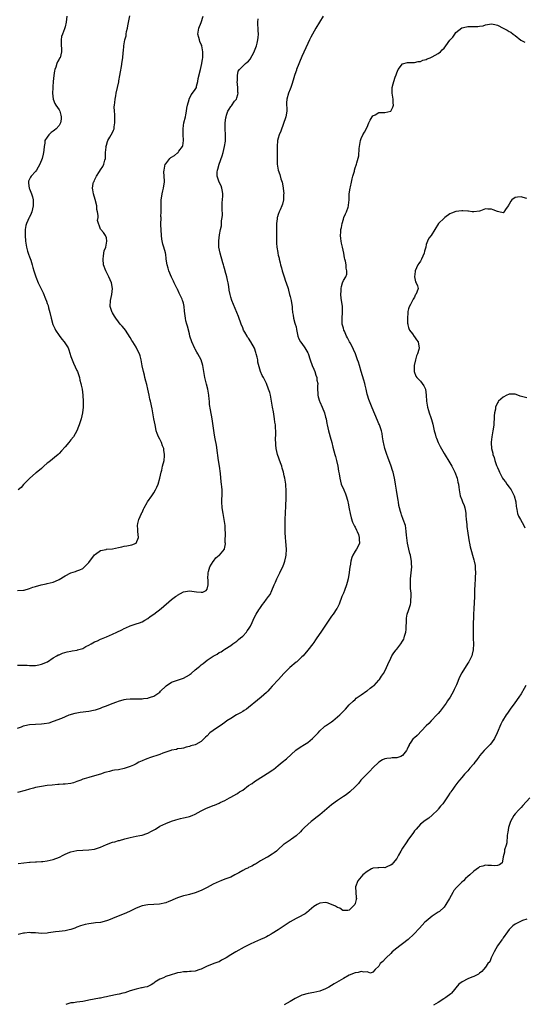
# Model space of a CAD drawing. Units: inches. Extents: x 2592000 to 2595000, y 1515000 to 1518000.
# Drawn here: x 2592550 to 2592720, y 1515299 to 1515632 of the extents above; entities that cross this region are included whole.
import ezdxf

# ---------------------------------------------------------------- set-up
doc = ezdxf.new("R2010")
doc.units = ezdxf.units.IN
doc.header["$MEASUREMENT"] = 0
doc.layers.add('LD25921515_10ft', color=254, linetype='Continuous')

msp = doc.modelspace()

# ---------------------------------------------------------------- linework, layer by layer
at = {"layer": 'LD25921515_10ft'}
for points, elevation in [([(2592549, 1515438.99), (2592551, 1515439.11), (2592551.17, 1515439.17), (2592553, 1515439.69), (2592554.12, 1515440.12), (2592555, 1515440.43), (2592556.96, 1515441), (2592558.65, 1515441.35), (2592559, 1515441.41), (2592561, 1515441.9), (2592561.79, 1515442.21), (2592563, 1515442.81), (2592565, 1515443.99), (2592567, 1515444.99), (2592568.55, 1515445.45), (2592569, 1515445.64), (2592570.01, 1515445.99), (2592571, 1515446.49), (2592571.57, 1515447), (2592573, 1515448.47), (2592575, 1515451.08), (2592575.27, 1515451.27), (2592577, 1515452.59), (2592578.93, 1515452.93), (2592579, 1515452.96), (2592581, 1515453.16), (2592583, 1515453.55), (2592584.22, 1515453.78), (2592585, 1515454.02), (2592585.88, 1515454.12), (2592587, 1515454.41), (2592587.52, 1515454.48), (2592589.03, 1515455), (2592589.81, 1515457), (2592589.62, 1515459), (2592589.63, 1515459.63), (2592589.46, 1515461), (2592589.63, 1515461.63), (2592589.91, 1515463), (2592590.79, 1515465), (2592590.87, 1515465.13), (2592591, 1515465.44), (2592591.53, 1515466.47), (2592591.76, 1515467), (2592592.72, 1515468.72), (2592592.88, 1515469), (2592594.26, 1515471), (2592595, 1515471.99), (2592595.54, 1515473), (2592596.02, 1515473.98), (2592596.42, 1515475), (2592597.06, 1515477), (2592597.48, 1515479), (2592597.66, 1515479.66), (2592597.95, 1515481), (2592598.42, 1515483), (2592598.56, 1515484.56), (2592598.62, 1515485), (2592598.41, 1515486.41), (2592598.36, 1515487), (2592597.94, 1515487.94), (2592597.59, 1515489), (2592597, 1515490.11), (2592596.58, 1515491), (2592596.1, 1515492.1), (2592595.83, 1515493), (2592595.52, 1515494.48), (2592595.39, 1515495), (2592595.04, 1515497), (2592594.66, 1515499), (2592594.39, 1515500.39), (2592593.85, 1515503), (2592593.69, 1515503.69), (2592593.44, 1515505), (2592592.98, 1515507), (2592592.58, 1515508.58), (2592592.24, 1515509.76), (2592591.93, 1515511), (2592591.79, 1515511.79), (2592591.45, 1515513), (2592591.1, 1515514.9), (2592590.76, 1515517), (2592590.34, 1515518.34), (2592590.15, 1515519), (2592589.75, 1515519.75), (2592589.14, 1515521), (2592589, 1515521.24), (2592587.86, 1515523), (2592587.53, 1515523.54), (2592587, 1515524.51), (2592585.37, 1515527), (2592585, 1515527.5), (2592584.32, 1515528.32), (2592583.67, 1515529), (2592583, 1515529.74), (2592582.1, 1515531), (2592581.68, 1515531.68), (2592581, 1515532.83), (2592580.91, 1515533), (2592580.28, 1515535), (2592580.3, 1515537), (2592580.75, 1515539), (2592581.02, 1515541), (2592580.67, 1515543), (2592579.81, 1515545), (2592578.82, 1515547), (2592578.03, 1515549), (2592577.82, 1515551), (2592578.04, 1515552.04), (2592578.22, 1515553.78), (2592578.79, 1515555), (2592579.16, 1515557), (2592579, 1515558.16), (2592578.71, 1515559), (2592577.97, 1515559.97), (2592577.07, 1515561), (2592577, 1515561.12), (2592575.99, 1515563.99), (2592576.14, 1515565), (2592576.24, 1515565.76), (2592575.97, 1515567), (2592575.76, 1515567.76), (2592575.68, 1515569), (2592575.16, 1515571.16), (2592574.56, 1515573), (2592574.38, 1515574.38), (2592574.25, 1515575), (2592574.55, 1515576.55), (2592574.66, 1515577), (2592574.79, 1515577.21), (2592575, 1515577.69), (2592575.45, 1515578.55), (2592575.6, 1515579), (2592576.61, 1515580.61), (2592577, 1515581.18), (2592577.77, 1515582.24), (2592578.07, 1515583), (2592578.44, 1515584.44), (2592578.62, 1515585), (2592578.61, 1515585.39), (2592578.7, 1515587), (2592578.85, 1515588.85), (2592578.83, 1515589), (2592578.86, 1515589.15), (2592579, 1515589.52), (2592579.34, 1515590.66), (2592579.49, 1515591), (2592580.17, 1515592.17), (2592581, 1515593.7), (2592581.41, 1515594.59), (2592581.54, 1515595), (2592581.61, 1515595.61), (2592581.84, 1515597), (2592581.79, 1515599), (2592581.81, 1515599.81), (2592581.68, 1515601), (2592581.61, 1515602.39), (2592581.68, 1515603), (2592581.84, 1515603.84), (2592581.91, 1515605), (2592582.17, 1515606.17), (2592582.3, 1515607), (2592583.16, 1515610.84), (2592583.21, 1515611.21), (2592583.55, 1515613), (2592583.71, 1515614.29), (2592584.09, 1515616.09), (2592584.29, 1515617.71), (2592584.51, 1515619), (2592584.63, 1515620.63), (2592584.68, 1515621), (2592584.73, 1515621.27), (2592584.85, 1515623), (2592585, 1515623.72), (2592585.23, 1515625), (2592585.61, 1515626.39), (2592585.68, 1515627), (2592585.81, 1515627.81), (2592586.07, 1515629), (2592586.2, 1515629.8), (2592586.85, 1515633.15)], 8770), ([(2592549, 1515413.83), (2592549.78, 1515413.78), (2592551, 1515413.83), (2592552.22, 1515413.78), (2592553, 1515413.67), (2592555, 1515413.69), (2592556.11, 1515413.89), (2592557, 1515414.12), (2592559.05, 1515415), (2592561, 1515416.31), (2592562.22, 1515417), (2592562.72, 1515417.28), (2592563, 1515417.34), (2592564.12, 1515417.88), (2592565.7, 1515418.3), (2592567, 1515418.58), (2592567.38, 1515418.62), (2592569.06, 1515418.93), (2592569.25, 1515419), (2592571, 1515419.48), (2592572.07, 1515420.07), (2592573, 1515420.53), (2592573.84, 1515421), (2592575, 1515421.7), (2592575.92, 1515422.08), (2592577, 1515422.6), (2592577.3, 1515422.7), (2592579, 1515423.41), (2592581, 1515424.29), (2592582.47, 1515425), (2592584.21, 1515425.8), (2592585, 1515426.2), (2592585.56, 1515426.44), (2592587, 1515427.08), (2592589, 1515427.74), (2592590.17, 1515428.17), (2592591, 1515428.45), (2592591.98, 1515429), (2592593, 1515429.61), (2592593.78, 1515430.22), (2592595, 1515431.07), (2592597.49, 1515433), (2592601, 1515435.95), (2592602.32, 1515437), (2592602.71, 1515437.29), (2592603, 1515437.49), (2592603.97, 1515438.03), (2592605, 1515438.57), (2592607, 1515438.91), (2592609.42, 1515438.58), (2592611, 1515438.46), (2592611.49, 1515438.51), (2592612.69, 1515439), (2592613, 1515439.54), (2592613.3, 1515441), (2592613.28, 1515442.72), (2592613.25, 1515443), (2592613.33, 1515445), (2592613.49, 1515445.49), (2592613.87, 1515447), (2592615, 1515448.85), (2592615.12, 1515449), (2592615.98, 1515450.02), (2592617.04, 1515450.96), (2592617.11, 1515451), (2592618.8, 1515453), (2592618.87, 1515453.13), (2592619.16, 1515454.84), (2592619.15, 1515455), (2592619.12, 1515455.12), (2592619.18, 1515458.82), (2592619.13, 1515459.13), (2592619.07, 1515461), (2592618.77, 1515463), (2592618.37, 1515465), (2592618.09, 1515467), (2592618, 1515469), (2592618, 1515470), (2592618.03, 1515471), (2592618.01, 1515473), (2592617.95, 1515474.05), (2592617.85, 1515475), (2592617.73, 1515475.73), (2592617.48, 1515478.52), (2592617.15, 1515481), (2592616.84, 1515483), (2592616.62, 1515484.62), (2592616.48, 1515485.52), (2592616.15, 1515488.15), (2592615.72, 1515490.28), (2592615.53, 1515491.53), (2592614.63, 1515497), (2592614.07, 1515500.07), (2592613.83, 1515501.83), (2592613.74, 1515503), (2592613.66, 1515503.66), (2592613.54, 1515505), (2592613.18, 1515507), (2592612.75, 1515508.75), (2592612.26, 1515511), (2592611.58, 1515515), (2592611, 1515517), (2592609.9, 1515519), (2592609.53, 1515519.53), (2592609, 1515520.56), (2592608.83, 1515520.83), (2592607.81, 1515523), (2592607.17, 1515525), (2592607, 1515525.74), (2592606.32, 1515528.32), (2592606.12, 1515529), (2592605.84, 1515530.16), (2592605.67, 1515531), (2592605.39, 1515533.39), (2592605.23, 1515535), (2592605, 1515536.05), (2592604.76, 1515536.76), (2592604.7, 1515537), (2592604.5, 1515537.5), (2592603.82, 1515539), (2592603.53, 1515539.53), (2592603, 1515540.79), (2592602.92, 1515540.92), (2592602.78, 1515541.22), (2592601.84, 1515543), (2592601.58, 1515543.58), (2592600.92, 1515544.92), (2592600.08, 1515547), (2592599.87, 1515547.87), (2592599.45, 1515549), (2592599.19, 1515551), (2592599.15, 1515551.15), (2592599, 1515552.49), (2592598.91, 1515553.09), (2592598.33, 1515555), (2592597.99, 1515555.99), (2592597.72, 1515557.72), (2592597.62, 1515559), (2592597.38, 1515562.62), (2592597.41, 1515565), (2592597.39, 1515565.39), (2592597.5, 1515567), (2592597.46, 1515567.46), (2592597.5, 1515571), (2592597.61, 1515571.61), (2592597.79, 1515573), (2592598.05, 1515574.05), (2592598.26, 1515575), (2592598.46, 1515576.46), (2592598.56, 1515577), (2592598.58, 1515577.42), (2592598.41, 1515580.41), (2592598.43, 1515581), (2592598.85, 1515583), (2592599, 1515583.22), (2592600.43, 1515585), (2592600.74, 1515585.26), (2592601.97, 1515586.03), (2592603, 1515586.88), (2592603.08, 1515586.92), (2592603.15, 1515587), (2592603.46, 1515587.46), (2592604.64, 1515589), (2592604.74, 1515589.26), (2592605.01, 1515591.01), (2592604.92, 1515593.08), (2592604.86, 1515595), (2592605, 1515596.13), (2592605.13, 1515597), (2592605.63, 1515599), (2592605.74, 1515599.74), (2592605.99, 1515601), (2592606.08, 1515601.92), (2592606.31, 1515603), (2592606.95, 1515604.95), (2592606.96, 1515605), (2592607.56, 1515606.44), (2592608.09, 1515607), (2592609, 1515608.27), (2592609.35, 1515609), (2592609.4, 1515609.4), (2592609.88, 1515611), (2592609.99, 1515611.99), (2592610.69, 1515615), (2592611.22, 1515617), (2592611.43, 1515618.57), (2592611.53, 1515619), (2592611.55, 1515619.55), (2592611.54, 1515621), (2592611.19, 1515623), (2592611.15, 1515623.15), (2592611, 1515623.52), (2592610.52, 1515624.52), (2592610.36, 1515625), (2592610.18, 1515625.82), (2592609.86, 1515627), (2592610.14, 1515629), (2592610.95, 1515630.95), (2592611.67, 1515633)], 8760), ([(2592652.18, 1515633), (2592649.66, 1515629), (2592648.57, 1515627), (2592648.04, 1515625.96), (2592647.61, 1515625), (2592647, 1515623.84), (2592646.35, 1515622.35), (2592645, 1515619.43), (2592643.21, 1515615), (2592643.16, 1515614.84), (2592642.65, 1515613.35), (2592642.5, 1515613), (2592642.25, 1515612.25), (2592641.74, 1515610.26), (2592641.24, 1515609), (2592641, 1515608.44), (2592640.44, 1515607), (2592639.89, 1515605), (2592639.81, 1515603.81), (2592639.81, 1515603), (2592639.88, 1515602.12), (2592639.88, 1515601), (2592639.52, 1515599), (2592637.83, 1515594.17), (2592637.33, 1515593), (2592637, 1515591.87), (2592636.77, 1515591), (2592636.65, 1515589), (2592636.68, 1515587), (2592636.61, 1515584.61), (2592636.6, 1515583), (2592636.96, 1515581), (2592637.52, 1515579.52), (2592637.9, 1515578.1), (2592638.3, 1515577), (2592638.45, 1515576.45), (2592638.67, 1515575), (2592638.84, 1515573), (2592638.82, 1515572.82), (2592638.79, 1515571), (2592638.47, 1515569.53), (2592638.26, 1515569), (2592637.61, 1515567.61), (2592637.34, 1515567), (2592637, 1515566.06), (2592636.7, 1515565.3), (2592636.64, 1515565), (2592636.61, 1515564.61), (2592636.43, 1515563), (2592636.43, 1515561.57), (2592636.39, 1515560.39), (2592636.4, 1515556.4), (2592636.52, 1515555), (2592636.81, 1515553.19), (2592636.83, 1515553), (2592637, 1515552.3), (2592637.28, 1515551.28), (2592637.32, 1515551), (2592637.7, 1515549.7), (2592637.81, 1515549), (2592638.07, 1515548.07), (2592638.31, 1515547), (2592638.95, 1515544.95), (2592639.48, 1515543.48), (2592639.69, 1515543), (2592640.34, 1515541), (2592640.44, 1515540.44), (2592640.84, 1515539), (2592641, 1515538.3), (2592641.33, 1515537), (2592641.56, 1515535.56), (2592641.7, 1515535), (2592641.72, 1515534.28), (2592641.83, 1515533), (2592642.05, 1515532.05), (2592642.14, 1515531), (2592642.63, 1515529.37), (2592642.76, 1515529), (2592643, 1515528.05), (2592643.18, 1515527.18), (2592643.57, 1515525), (2592644, 1515524), (2592644.55, 1515523), (2592645, 1515522.44), (2592645.99, 1515521), (2592647, 1515519.35), (2592647.12, 1515519.12), (2592647.78, 1515517), (2592648.46, 1515515), (2592649, 1515513.81), (2592649.34, 1515513), (2592649.73, 1515511.73), (2592650.02, 1515511), (2592650.06, 1515510.06), (2592650.32, 1515509), (2592650.22, 1515508.22), (2592650.27, 1515507), (2592650.39, 1515505.61), (2592650.38, 1515505), (2592650.48, 1515504.48), (2592650.91, 1515503), (2592651, 1515502.75), (2592651.78, 1515501), (2592652.64, 1515499), (2592653, 1515497.6), (2592653.14, 1515497), (2592653.43, 1515495.43), (2592653.47, 1515495), (2592653.92, 1515493), (2592654.15, 1515492.14), (2592654.5, 1515491), (2592655.06, 1515489), (2592655.45, 1515487.44), (2592656.11, 1515485), (2592656.31, 1515484.31), (2592656.62, 1515483), (2592657.08, 1515481), (2592657.4, 1515479.4), (2592657.52, 1515478.48), (2592657.76, 1515477), (2592657.99, 1515475.99), (2592658.28, 1515475), (2592659.14, 1515473), (2592659.66, 1515471.66), (2592659.97, 1515471), (2592660.39, 1515469.61), (2592660.53, 1515469), (2592660.59, 1515468.59), (2592661, 1515466.66), (2592661.3, 1515465), (2592661.63, 1515463.63), (2592662.08, 1515462.08), (2592662.64, 1515461), (2592662.74, 1515460.74), (2592663, 1515460.39), (2592663.43, 1515459.43), (2592663.66, 1515459), (2592664.08, 1515457.92), (2592664.36, 1515457), (2592664.29, 1515456.29), (2592664.41, 1515455), (2592664, 1515454), (2592663.46, 1515453), (2592663, 1515452.29), (2592662.23, 1515451), (2592661.85, 1515450.15), (2592661.55, 1515449), (2592661.24, 1515447.24), (2592661.19, 1515447), (2592660.91, 1515445.09), (2592660.57, 1515443), (2592660.28, 1515441.72), (2592660.09, 1515441), (2592659.37, 1515439), (2592659, 1515438.12), (2592658.5, 1515437), (2592657.52, 1515434.48), (2592656.89, 1515433.11), (2592656.84, 1515433), (2592655.52, 1515431), (2592655, 1515430.32), (2592654.09, 1515429), (2592652.04, 1515425.96), (2592651.41, 1515425), (2592650.07, 1515423), (2592649.6, 1515422.4), (2592649, 1515421.48), (2592648.65, 1515421), (2592647, 1515418.87), (2592645.39, 1515417), (2592645, 1515416.59), (2592643.25, 1515415), (2592643, 1515414.81), (2592640.87, 1515413), (2592638.91, 1515411), (2592638.01, 1515409.99), (2592637.04, 1515409), (2592635, 1515406.71), (2592634.21, 1515405.79), (2592633.44, 1515405), (2592633, 1515404.58), (2592631.27, 1515403), (2592629.97, 1515402.03), (2592627, 1515399.55), (2592626.29, 1515399), (2592625.51, 1515398.49), (2592625, 1515398.18), (2592624.26, 1515397.74), (2592622.93, 1515397), (2592621, 1515395.84), (2592619.68, 1515395), (2592619, 1515394.51), (2592618.15, 1515393.85), (2592615, 1515391.76), (2592613.94, 1515391), (2592613, 1515390), (2592612.49, 1515389.51), (2592612.01, 1515389), (2592611, 1515388.03), (2592609.14, 1515387), (2592609, 1515386.95), (2592607.45, 1515386.55), (2592607, 1515386.33), (2592605.93, 1515386.07), (2592605, 1515385.81), (2592604.35, 1515385.65), (2592603, 1515385.54), (2592602.61, 1515385.39), (2592601, 1515385.11), (2592600.73, 1515385), (2592598.08, 1515384.08), (2592597, 1515383.66), (2592593.52, 1515382.48), (2592593, 1515382.27), (2592592.05, 1515381.95), (2592591, 1515381.45), (2592589.97, 1515381), (2592589, 1515380.51), (2592588.09, 1515380.09), (2592587, 1515379.62), (2592585.29, 1515379), (2592585, 1515378.91), (2592583, 1515378.52), (2592581.7, 1515378.3), (2592581, 1515378.2), (2592580.06, 1515377.94), (2592579, 1515377.7), (2592578.49, 1515377.51), (2592576.98, 1515377), (2592575, 1515376.4), (2592573, 1515375.92), (2592571.41, 1515375.41), (2592571, 1515375.3), (2592570.33, 1515375), (2592569, 1515374.47), (2592567.89, 1515374.11), (2592567, 1515373.86), (2592565, 1515373.59), (2592564.42, 1515373.58), (2592563, 1515373.49), (2592562.52, 1515373.48), (2592560.66, 1515373.34), (2592559, 1515373.13), (2592557, 1515372.86), (2592555, 1515372.5), (2592554.31, 1515372.31), (2592553, 1515371.99), (2592551.52, 1515371.52), (2592549, 1515370.77)], 8740), ([(2592549, 1515392.53), (2592550.24, 1515393), (2592551, 1515393.32), (2592552.39, 1515393.61), (2592553, 1515393.75), (2592555, 1515393.87), (2592557, 1515393.97), (2592557.93, 1515394.07), (2592559.64, 1515394.36), (2592561.15, 1515394.85), (2592563.97, 1515395.97), (2592566.43, 1515397), (2592568.42, 1515397.58), (2592570.09, 1515397.91), (2592573, 1515398.24), (2592574.61, 1515398.61), (2592575.28, 1515398.72), (2592577, 1515399.34), (2592577.63, 1515399.63), (2592579, 1515400.13), (2592580.9, 1515400.9), (2592582.51, 1515401.49), (2592583, 1515401.68), (2592585, 1515402.23), (2592585.68, 1515402.32), (2592587, 1515402.46), (2592591, 1515402.46), (2592591.46, 1515402.54), (2592593, 1515402.7), (2592593.21, 1515402.79), (2592593.9, 1515403), (2592595, 1515403.38), (2592597, 1515404.75), (2592597.28, 1515405), (2592599, 1515406.7), (2592599.16, 1515406.84), (2592601, 1515408.1), (2592602.62, 1515408.62), (2592603, 1515408.78), (2592604.64, 1515409.36), (2592605, 1515409.44), (2592605.98, 1515410.02), (2592607, 1515410.57), (2592607.25, 1515410.75), (2592607.58, 1515411), (2592609, 1515412.23), (2592609.95, 1515413), (2592610.48, 1515413.52), (2592611, 1515413.97), (2592611.6, 1515414.4), (2592613, 1515415.5), (2592615, 1515416.87), (2592616.41, 1515417.59), (2592617, 1515418.05), (2592617.68, 1515418.32), (2592618.59, 1515419), (2592619, 1515419.22), (2592621, 1515420.42), (2592621.69, 1515421), (2592623, 1515421.9), (2592623.56, 1515422.44), (2592624.31, 1515423), (2592625, 1515423.6), (2592626.3, 1515425), (2592626.56, 1515425.44), (2592627, 1515425.99), (2592627.37, 1515426.63), (2592627.6, 1515427), (2592628.19, 1515428.19), (2592628.54, 1515429), (2592628.66, 1515429.34), (2592629.58, 1515431), (2592630.49, 1515432.49), (2592630.78, 1515433), (2592631, 1515433.34), (2592631.74, 1515434.26), (2592632.23, 1515435), (2592633, 1515436.07), (2592633.69, 1515437), (2592634.28, 1515437.72), (2592634.79, 1515439), (2592635.64, 1515441), (2592636.09, 1515441.91), (2592636.47, 1515443), (2592637.55, 1515445), (2592638.01, 1515446.01), (2592638.57, 1515447), (2592639, 1515448.28), (2592639.26, 1515449), (2592639.58, 1515450.42), (2592639.69, 1515451), (2592639.77, 1515453), (2592639.62, 1515455.62), (2592639.5, 1515457), (2592639.37, 1515458.63), (2592639.36, 1515459.36), (2592639.29, 1515461), (2592639.32, 1515463), (2592639.55, 1515467.55), (2592639.71, 1515470.29), (2592639.73, 1515471), (2592639.72, 1515473), (2592639.59, 1515474.41), (2592639.55, 1515475), (2592639.2, 1515477), (2592639, 1515477.81), (2592638.74, 1515479), (2592638.35, 1515480.35), (2592638.19, 1515481), (2592637.8, 1515482.2), (2592636.79, 1515485), (2592636.29, 1515487), (2592636.19, 1515488.19), (2592636.14, 1515489), (2592636.13, 1515489.87), (2592636.21, 1515492.21), (2592636.17, 1515493), (2592636.09, 1515493.91), (2592636.02, 1515495), (2592635.89, 1515495.89), (2592635.77, 1515497), (2592635.37, 1515499.37), (2592635.05, 1515501), (2592634.76, 1515503), (2592634.39, 1515505), (2592634.12, 1515505.88), (2592633.75, 1515507), (2592633, 1515508.95), (2592631.98, 1515511), (2592631.62, 1515511.62), (2592630.99, 1515512.99), (2592630.12, 1515516.12), (2592630.06, 1515517), (2592629.83, 1515517.83), (2592629.59, 1515519), (2592629.45, 1515519.45), (2592628.93, 1515520.93), (2592627.79, 1515523), (2592627, 1515524.26), (2592626.67, 1515524.67), (2592626.45, 1515525), (2592625.74, 1515526.26), (2592625.3, 1515527), (2592625, 1515527.78), (2592624.48, 1515529), (2592623.54, 1515531.54), (2592621.34, 1515537), (2592621, 1515538.12), (2592620.75, 1515539), (2592620.47, 1515540.47), (2592620.32, 1515541.68), (2592620.11, 1515543), (2592619.92, 1515543.92), (2592619.67, 1515545), (2592619.09, 1515546.91), (2592619.06, 1515547.06), (2592618.61, 1515548.61), (2592618.47, 1515549), (2592618.26, 1515549.74), (2592617.4, 1515553), (2592616.99, 1515555), (2592616.9, 1515557.1), (2592617.17, 1515559.17), (2592617.51, 1515561), (2592617.81, 1515562.19), (2592617.86, 1515563.86), (2592618.08, 1515565), (2592618.14, 1515565.86), (2592618.09, 1515568.09), (2592618.05, 1515569), (2592618.05, 1515569.95), (2592618.29, 1515572.29), (2592618.31, 1515573), (2592618.13, 1515573.87), (2592617.95, 1515575), (2592617.68, 1515575.68), (2592617.05, 1515577), (2592616.36, 1515579), (2592616.38, 1515580.38), (2592616.49, 1515581), (2592616.65, 1515581.35), (2592617.08, 1515583.08), (2592618.09, 1515585.91), (2592618.38, 1515587), (2592618.88, 1515589), (2592619.16, 1515590.84), (2592619.2, 1515591.2), (2592619.2, 1515593), (2592619.04, 1515594.96), (2592619.05, 1515597), (2592619.3, 1515598.7), (2592619.37, 1515599), (2592619.57, 1515599.57), (2592620.01, 1515601), (2592620.4, 1515601.6), (2592621, 1515602.56), (2592621.2, 1515602.8), (2592622.28, 1515604.28), (2592622.86, 1515605), (2592623, 1515605.45), (2592623.41, 1515606.59), (2592623.43, 1515607), (2592623.38, 1515607.38), (2592623.34, 1515609), (2592623.16, 1515611), (2592623.19, 1515611.19), (2592623.21, 1515613), (2592623.51, 1515614.49), (2592623.87, 1515615), (2592625, 1515616.2), (2592625.94, 1515617), (2592626.53, 1515617.47), (2592627, 1515617.82), (2592627.48, 1515618.52), (2592628.83, 1515621), (2592629, 1515621.37), (2592629.61, 1515623), (2592629.9, 1515623.9), (2592630.14, 1515625), (2592630.17, 1515625.83), (2592630.31, 1515627), (2592630.23, 1515628.23), (2592630.22, 1515629), (2592630.16, 1515630.16), (2592630.14, 1515631), (2592630.18, 1515632.18)], 8750), ([(2592549.12, 1515346.88), (2592553, 1515347.25), (2592553.24, 1515347.24), (2592555, 1515347.38), (2592555.35, 1515347.35), (2592557, 1515347.46), (2592557.48, 1515347.48), (2592559, 1515347.68), (2592561, 1515348.15), (2592563.13, 1515349), (2592564.41, 1515349.59), (2592565, 1515349.95), (2592566.6, 1515350.6), (2592567, 1515350.74), (2592569, 1515351.17), (2592571, 1515351.33), (2592573, 1515351.39), (2592575, 1515351.66), (2592577, 1515352.36), (2592579, 1515353.29), (2592581, 1515354.01), (2592581.81, 1515354.19), (2592583, 1515354.57), (2592583.38, 1515354.62), (2592585.17, 1515355.17), (2592587, 1515355.62), (2592589, 1515356.05), (2592590.29, 1515356.29), (2592591, 1515356.45), (2592592.63, 1515357), (2592593, 1515357.11), (2592594.25, 1515357.75), (2592595.54, 1515358.46), (2592597, 1515359.4), (2592599, 1515360.36), (2592601, 1515361.08), (2592602.44, 1515361.56), (2592603.99, 1515362.01), (2592605, 1515362.23), (2592605.62, 1515362.38), (2592607, 1515362.68), (2592607.93, 1515363), (2592609, 1515363.44), (2592611, 1515364.57), (2592612.59, 1515365.41), (2592615, 1515366.4), (2592615.45, 1515366.55), (2592617, 1515367.21), (2592617.42, 1515367.42), (2592619, 1515368.14), (2592620.52, 1515369), (2592621, 1515369.24), (2592623, 1515370.37), (2592623.39, 1515370.61), (2592623.94, 1515371), (2592625, 1515371.63), (2592627, 1515373.15), (2592628.14, 1515373.86), (2592629, 1515374.57), (2592634.19, 1515377.81), (2592635, 1515378.37), (2592635.37, 1515378.63), (2592637, 1515379.9), (2592638.34, 1515381), (2592639.79, 1515382.21), (2592642.91, 1515385.09), (2592644.05, 1515385.95), (2592645, 1515386.51), (2592645.29, 1515386.71), (2592647, 1515387.73), (2592648.62, 1515389), (2592650.43, 1515391), (2592651, 1515391.68), (2592652.51, 1515393), (2592652.78, 1515393.22), (2592653, 1515393.36), (2592653.95, 1515394.05), (2592655, 1515394.7), (2592655.41, 1515395), (2592657.84, 1515397), (2592658.37, 1515397.63), (2592659, 1515398.23), (2592659.36, 1515398.64), (2592659.76, 1515399), (2592661, 1515400.39), (2592662.3, 1515401.7), (2592663, 1515402.25), (2592663.37, 1515402.63), (2592665, 1515403.81), (2592666.88, 1515405.12), (2592667, 1515405.19), (2592667.99, 1515406.01), (2592669, 1515406.68), (2592669.36, 1515407), (2592671, 1515408.75), (2592671.22, 1515409), (2592671.88, 1515410.12), (2592672.55, 1515411), (2592673, 1515411.83), (2592673.61, 1515413), (2592674, 1515414), (2592675, 1515416.17), (2592675.39, 1515417), (2592676.02, 1515417.98), (2592676.84, 1515419), (2592677, 1515419.18), (2592678.39, 1515421), (2592679, 1515421.94), (2592679.36, 1515422.64), (2592679.5, 1515423), (2592679.66, 1515423.66), (2592680.06, 1515425), (2592680.15, 1515425.85), (2592680.22, 1515427), (2592680.28, 1515428.28), (2592680.27, 1515429), (2592680.32, 1515429.68), (2592680.59, 1515431), (2592681, 1515432.26), (2592681.26, 1515433), (2592681.64, 1515434.36), (2592681.79, 1515435), (2592681.81, 1515435.81), (2592681.91, 1515437), (2592681.86, 1515438.14), (2592681.72, 1515439.72), (2592681.67, 1515441), (2592681.71, 1515443), (2592682.01, 1515445.99), (2592682.09, 1515447), (2592682.03, 1515448.03), (2592682.02, 1515449), (2592681.83, 1515450.17), (2592681.65, 1515451), (2592681.49, 1515451.49), (2592681.09, 1515453), (2592680.63, 1515455), (2592680.29, 1515457.71), (2592680.25, 1515459), (2592680.14, 1515460.14), (2592679.94, 1515461), (2592679.23, 1515463), (2592678.6, 1515464.6), (2592678.47, 1515465), (2592678.31, 1515465.69), (2592677.95, 1515467), (2592677.78, 1515467.78), (2592677.58, 1515469), (2592677.47, 1515469.47), (2592676.91, 1515472.91), (2592676.6, 1515475), (2592676.38, 1515476.38), (2592676.27, 1515477), (2592676.02, 1515477.98), (2592675.79, 1515479), (2592675.61, 1515479.61), (2592675.14, 1515481), (2592674.05, 1515484.06), (2592673.7, 1515485), (2592672.99, 1515487), (2592672.62, 1515488.62), (2592672.5, 1515489), (2592672.38, 1515489.62), (2592672.22, 1515491), (2592672.06, 1515492.06), (2592671.87, 1515493), (2592671.15, 1515495), (2592671, 1515495.3), (2592670.49, 1515496.49), (2592668.77, 1515500.77), (2592667.82, 1515503), (2592667.59, 1515503.59), (2592667.1, 1515505), (2592667, 1515505.38), (2592666.65, 1515507), (2592666.39, 1515508.39), (2592666.22, 1515509), (2592665.87, 1515510.13), (2592665.51, 1515511.51), (2592665.02, 1515513), (2592664.46, 1515515), (2592664.12, 1515516.12), (2592663.82, 1515517), (2592663.08, 1515519), (2592662.44, 1515520.44), (2592662.17, 1515521), (2592661.26, 1515522.74), (2592661.09, 1515523.09), (2592660.39, 1515524.39), (2592660.08, 1515525), (2592659.34, 1515526.66), (2592659.19, 1515527), (2592659, 1515527.62), (2592658.64, 1515529), (2592658.56, 1515531), (2592658.72, 1515533), (2592658.72, 1515533.28), (2592658.65, 1515535), (2592658.44, 1515536.44), (2592658.34, 1515537), (2592658.23, 1515537.77), (2592658.12, 1515539), (2592658.26, 1515540.26), (2592658.24, 1515541), (2592658.31, 1515541.69), (2592658.74, 1515543), (2592659, 1515543.7), (2592659.78, 1515545), (2592660.11, 1515545.89), (2592660.22, 1515547), (2592659.9, 1515547.9), (2592659.89, 1515549), (2592659.67, 1515550.33), (2592659.47, 1515551), (2592659.39, 1515551.39), (2592659.12, 1515553), (2592658.69, 1515555), (2592658.41, 1515556.41), (2592658.24, 1515557), (2592658.11, 1515557.89), (2592658.03, 1515559), (2592658.13, 1515560.13), (2592658.17, 1515561), (2592658.32, 1515561.68), (2592658.56, 1515563), (2592659, 1515564.43), (2592659.19, 1515565), (2592659.76, 1515566.24), (2592660.06, 1515567), (2592660.56, 1515568.56), (2592660.72, 1515569), (2592660.76, 1515569.24), (2592660.91, 1515571), (2592660.98, 1515573), (2592661.29, 1515575), (2592661.39, 1515575.39), (2592661.74, 1515577), (2592661.93, 1515578.07), (2592662.23, 1515579), (2592662.71, 1515580.71), (2592662.77, 1515581), (2592663, 1515581.82), (2592663.27, 1515582.73), (2592663.38, 1515583), (2592663.5, 1515583.5), (2592664.18, 1515585.82), (2592664.29, 1515588.29), (2592664.42, 1515589), (2592664.73, 1515591), (2592665, 1515591.76), (2592665.56, 1515593), (2592666.12, 1515593.88), (2592667, 1515595.56), (2592667.62, 1515597), (2592668.07, 1515597.93), (2592668.67, 1515599), (2592669, 1515599.41), (2592669.74, 1515599.74), (2592671, 1515600.45), (2592672.5, 1515600.5), (2592673, 1515600.55), (2592675, 1515600.94), (2592675.06, 1515601), (2592675.7, 1515602.3), (2592675.91, 1515603), (2592675.81, 1515603.81), (2592675.76, 1515605), (2592675.42, 1515607), (2592675.46, 1515609), (2592675.83, 1515610.17), (2592676, 1515611), (2592676.48, 1515612.48), (2592676.77, 1515613.23), (2592677, 1515613.92), (2592677.53, 1515615), (2592679, 1515616.92), (2592680.66, 1515617.34), (2592681, 1515617.39), (2592683, 1515617.41), (2592684.31, 1515617.69), (2592685, 1515617.76), (2592685.82, 1515618.18), (2592687, 1515618.45), (2592687.35, 1515618.65), (2592688.3, 1515619), (2592689, 1515619.29), (2592691, 1515620.4), (2592691.76, 1515621), (2592692.36, 1515621.64), (2592693, 1515622.29), (2592693.62, 1515623), (2592695, 1515624.94), (2592696, 1515626), (2592696.59, 1515627), (2592697, 1515627.52), (2592699, 1515629.05), (2592700.6, 1515629.4), (2592701, 1515629.53), (2592701.57, 1515629.57), (2592704.45, 1515629.55), (2592705, 1515629.61), (2592706.17, 1515629.83), (2592707, 1515630.09), (2592709, 1515630.48), (2592710.18, 1515630.18), (2592711, 1515630), (2592713, 1515628.96), (2592714.3, 1515628.3), (2592715, 1515627.86), (2592715.59, 1515627.59), (2592716.35, 1515627), (2592717, 1515626.56), (2592718.97, 1515624.97), (2592720.28, 1515624.28)], 8730), ([(2592565.6, 1515633), (2592565.39, 1515631), (2592565, 1515629.47), (2592564.78, 1515628.78), (2592564.09, 1515627), (2592563.84, 1515626.17), (2592563.64, 1515625), (2592563.68, 1515623), (2592563.77, 1515622.23), (2592563.85, 1515621), (2592563.3, 1515619), (2592563.17, 1515618.83), (2592563, 1515618.5), (2592562.4, 1515617.61), (2592562.2, 1515617), (2592561.87, 1515615.87), (2592561.51, 1515615), (2592561.42, 1515614.58), (2592561.2, 1515613), (2592561.02, 1515611), (2592560.88, 1515609.12), (2592560.83, 1515608.83), (2592560.76, 1515607), (2592561.04, 1515605), (2592561.6, 1515603.6), (2592561.91, 1515603), (2592563, 1515601.45), (2592563.2, 1515601), (2592563.55, 1515599.55), (2592563.74, 1515599), (2592563.72, 1515598.28), (2592563.51, 1515597), (2592563, 1515596.06), (2592562.04, 1515595), (2592561.48, 1515594.52), (2592561, 1515594.15), (2592560.29, 1515593.71), (2592559.55, 1515593), (2592559, 1515592.21), (2592558.22, 1515591), (2592558.15, 1515590.15), (2592557.92, 1515589), (2592557.81, 1515587.81), (2592557.71, 1515587), (2592557.56, 1515586.44), (2592557.25, 1515585), (2592556.51, 1515583), (2592555.94, 1515582.06), (2592555.33, 1515581), (2592555, 1515580.6), (2592553.53, 1515579), (2592553.32, 1515578.68), (2592553, 1515577.94), (2592552.7, 1515577.3), (2592552.61, 1515577), (2592552.67, 1515576.67), (2592552.9, 1515575), (2592553, 1515574.77), (2592553.66, 1515573), (2592553.98, 1515571.98), (2592554.19, 1515571), (2592554.2, 1515569.8), (2592554.23, 1515569), (2592553.97, 1515567.97), (2592553.77, 1515567), (2592553.59, 1515566.41), (2592553, 1515565.15), (2592552.91, 1515565), (2592551.93, 1515563), (2592551.72, 1515562.28), (2592551.52, 1515561), (2592551.51, 1515559.51), (2592551.48, 1515559), (2592551.6, 1515557), (2592551.95, 1515555), (2592552.37, 1515553.63), (2592552.65, 1515552.65), (2592553, 1515551.77), (2592553.4, 1515550.6), (2592553.9, 1515549), (2592554.13, 1515548.13), (2592554.46, 1515547), (2592555.1, 1515545), (2592555.97, 1515543), (2592557.64, 1515539.64), (2592558.41, 1515537.59), (2592558.77, 1515536.77), (2592559, 1515536.04), (2592559.27, 1515535.27), (2592559.43, 1515534.57), (2592559.88, 1515533), (2592560.32, 1515531), (2592560.88, 1515528.88), (2592561.52, 1515527.52), (2592561.8, 1515527), (2592563, 1515525.15), (2592563.97, 1515523.97), (2592564.74, 1515523), (2592566.02, 1515521), (2592566.31, 1515520.31), (2592567, 1515518.05), (2592567.35, 1515517), (2592567.85, 1515515.85), (2592569, 1515513.38), (2592569.16, 1515513), (2592569.61, 1515511.61), (2592569.83, 1515511), (2592570.04, 1515510.04), (2592570.37, 1515509), (2592570.45, 1515508.45), (2592570.78, 1515507), (2592571.03, 1515505), (2592571.11, 1515502.89), (2592571.07, 1515501), (2592570.89, 1515499), (2592570.47, 1515497), (2592569.82, 1515495), (2592569.58, 1515494.42), (2592569, 1515492.93), (2592567.85, 1515491), (2592567, 1515489.92), (2592566.57, 1515489.43), (2592566.24, 1515489), (2592565, 1515487.54), (2592563.82, 1515486.18), (2592563, 1515485.34), (2592562.63, 1515485), (2592559.56, 1515482.44), (2592559, 1515482.05), (2592557.85, 1515481), (2592557, 1515480.3), (2592555.22, 1515478.78), (2592555, 1515478.62), (2592553.1, 1515477), (2592551, 1515474.83), (2592550.16, 1515473.84), (2592549.13, 1515473)], 8780), ([(2592721, 1515571.41), (2592719.77, 1515571.77), (2592719, 1515572.07), (2592717.85, 1515571.85), (2592717, 1515571.84), (2592715.93, 1515571), (2592715.5, 1515570.5), (2592715, 1515569.58), (2592714.78, 1515569.22), (2592714.6, 1515569), (2592713.7, 1515567.7), (2592713.18, 1515566.82), (2592713, 1515566.64), (2592711.49, 1515567), (2592711.08, 1515567.08), (2592711, 1515567.07), (2592709.62, 1515567.62), (2592709, 1515567.81), (2592707.81, 1515567.81), (2592707, 1515567.92), (2592705.31, 1515567.31), (2592705, 1515567.21), (2592703.09, 1515566.91), (2592702.94, 1515566.94), (2592702.5, 1515567), (2592701.22, 1515567.22), (2592701, 1515567.21), (2592699.34, 1515567.34), (2592699, 1515567.33), (2592697, 1515567.05), (2592695.46, 1515566.54), (2592695, 1515566.28), (2592693.21, 1515565), (2592693, 1515564.83), (2592691.07, 1515563), (2592689.83, 1515561), (2592688.62, 1515559), (2592687.91, 1515558.09), (2592687.38, 1515557), (2592687, 1515555.89), (2592686.82, 1515555), (2592686.36, 1515553.64), (2592686.29, 1515553), (2592685.4, 1515551), (2592685, 1515550.31), (2592684.47, 1515549.53), (2592684.14, 1515549), (2592683.2, 1515547), (2592683.21, 1515546.79), (2592683.02, 1515545), (2592683.36, 1515543.36), (2592683.61, 1515543), (2592684.01, 1515541.99), (2592684.2, 1515541), (2592683.85, 1515539.85), (2592683.5, 1515539), (2592683.25, 1515538.75), (2592683, 1515538.14), (2592682.55, 1515537.45), (2592682.3, 1515537), (2592681.66, 1515535.66), (2592681.16, 1515534.84), (2592681, 1515534.24), (2592680.76, 1515533.24), (2592680.76, 1515533), (2592680.79, 1515532.79), (2592680.6, 1515531), (2592680.67, 1515529.33), (2592680.73, 1515529), (2592680.77, 1515528.77), (2592681, 1515527.86), (2592681.24, 1515527.24), (2592681.34, 1515527), (2592682.29, 1515525.71), (2592682.87, 1515524.87), (2592683, 1515524.73), (2592683.73, 1515523.73), (2592684.23, 1515523), (2592684.46, 1515521.54), (2592684.58, 1515521), (2592684.47, 1515520.47), (2592684.02, 1515519), (2592683.69, 1515518.31), (2592683.32, 1515517), (2592682.87, 1515515), (2592682.87, 1515513), (2592683.48, 1515511.48), (2592683.82, 1515511), (2592685, 1515509.75), (2592685.65, 1515509), (2592686.2, 1515508.2), (2592686.75, 1515507), (2592687.01, 1515505), (2592687.1, 1515503), (2592687.42, 1515501), (2592687.8, 1515499.8), (2592688.02, 1515499), (2592688.5, 1515497.5), (2592688.77, 1515496.77), (2592689.18, 1515495.18), (2592689.7, 1515493), (2592690.01, 1515492.01), (2592690.26, 1515491), (2592690.47, 1515490.47), (2592691, 1515489), (2592691.68, 1515487.68), (2592693, 1515485.32), (2592695, 1515482.14), (2592695.61, 1515481), (2592696.62, 1515479), (2592697.44, 1515477), (2592697.68, 1515475.68), (2592697.9, 1515475), (2592698.04, 1515473.96), (2592698.05, 1515473), (2592698.4, 1515471), (2592699, 1515469.62), (2592699.23, 1515469), (2592699.8, 1515467.8), (2592700.01, 1515467), (2592700.2, 1515465.8), (2592700.37, 1515465), (2592700.39, 1515464.39), (2592700.48, 1515463), (2592700.64, 1515461.36), (2592700.68, 1515460.68), (2592701, 1515458.39), (2592701.46, 1515455.46), (2592701.58, 1515455), (2592701.84, 1515453.84), (2592702.09, 1515453), (2592702.25, 1515452.25), (2592702.62, 1515451), (2592703, 1515449.44), (2592703.13, 1515449), (2592703.46, 1515447.46), (2592703.54, 1515447), (2592703.5, 1515446.5), (2592703.59, 1515445), (2592703.52, 1515443.52), (2592703.45, 1515443), (2592703.35, 1515441), (2592703.3, 1515439.3), (2592703.33, 1515438.67), (2592703.28, 1515437), (2592703.17, 1515434.83), (2592703.06, 1515433), (2592702.96, 1515430.96), (2592702.82, 1515427), (2592702.78, 1515425.22), (2592702.85, 1515422.85), (2592702.96, 1515421), (2592702.88, 1515419), (2592702.5, 1515417.5), (2592702.35, 1515417), (2592701.35, 1515415), (2592701, 1515414.47), (2592699, 1515411.24), (2592698.22, 1515409.78), (2592697.22, 1515407.22), (2592696.43, 1515405.57), (2592696.21, 1515405), (2592695.06, 1515403), (2592694.21, 1515401.79), (2592693.68, 1515401), (2592691.69, 1515398.31), (2592691, 1515397.52), (2592690.57, 1515397), (2592688.64, 1515395), (2592687.89, 1515394.11), (2592687, 1515393.35), (2592683.89, 1515390.11), (2592683, 1515389.33), (2592682.8, 1515389.2), (2592682.57, 1515389), (2592681.82, 1515387.82), (2592681.25, 1515387), (2592681.16, 1515386.84), (2592681, 1515386.41), (2592680.51, 1515385.49), (2592680.35, 1515385), (2592679, 1515383.31), (2592678.44, 1515383), (2592677, 1515382.47), (2592675.53, 1515382.47), (2592675, 1515382.36), (2592673.67, 1515382.33), (2592673, 1515382.14), (2592672.17, 1515381.83), (2592671, 1515381.05), (2592669, 1515379.13), (2592667.96, 1515378.04), (2592667, 1515377.13), (2592665, 1515375.09), (2592664.91, 1515375), (2592664.12, 1515373.88), (2592663.24, 1515373), (2592663, 1515372.72), (2592661.16, 1515371), (2592659.93, 1515370.07), (2592659, 1515369.49), (2592657, 1515368.14), (2592655, 1515366.64), (2592651, 1515363.27), (2592649.72, 1515362.28), (2592649, 1515361.67), (2592648.14, 1515361), (2592645.86, 1515359), (2592645, 1515358.1), (2592644.49, 1515357.51), (2592643, 1515356.18), (2592641.46, 1515355), (2592641.19, 1515354.81), (2592641, 1515354.71), (2592639, 1515353.36), (2592638.79, 1515353.21), (2592637, 1515351.55), (2592636.38, 1515351), (2592635.61, 1515350.39), (2592635, 1515349.94), (2592633.35, 1515349), (2592633, 1515348.84), (2592631, 1515347.74), (2592629.37, 1515346.63), (2592629, 1515346.46), (2592628.07, 1515345.93), (2592627, 1515345.42), (2592626.7, 1515345.3), (2592626.09, 1515345), (2592625, 1515344.42), (2592623.65, 1515343.65), (2592623, 1515343.3), (2592622.39, 1515343), (2592621, 1515342.24), (2592619, 1515341.48), (2592617.65, 1515341), (2592617, 1515340.75), (2592615, 1515339.79), (2592613, 1515338.71), (2592611, 1515337.69), (2592609, 1515336.92), (2592607, 1515336.41), (2592606.18, 1515336.18), (2592605, 1515335.91), (2592603.31, 1515335.31), (2592603, 1515335.21), (2592601.44, 1515334.56), (2592601, 1515334.34), (2592600.03, 1515333.97), (2592599, 1515333.54), (2592596.91, 1515333.09), (2592595, 1515333), (2592593, 1515332.86), (2592591, 1515332.48), (2592589, 1515331.74), (2592587.47, 1515331), (2592587, 1515330.76), (2592585.8, 1515330.2), (2592585, 1515329.85), (2592582.92, 1515329.08), (2592581, 1515328.23), (2592579.71, 1515327.71), (2592579, 1515327.41), (2592577, 1515326.91), (2592575.26, 1515326.74), (2592574.64, 1515326.64), (2592573, 1515326.5), (2592571.75, 1515326.25), (2592571, 1515326.04), (2592570.2, 1515325.8), (2592569, 1515325.29), (2592568.78, 1515325.22), (2592568.32, 1515325), (2592567, 1515324.51), (2592566.37, 1515324.37), (2592565, 1515324.05), (2592564.01, 1515324.01), (2592563, 1515323.88), (2592561.79, 1515323.79), (2592559.41, 1515323.41), (2592559, 1515323.32), (2592557, 1515323.22), (2592555, 1515323.41), (2592553.46, 1515323.46), (2592553, 1515323.5), (2592551.27, 1515323.27), (2592551, 1515323.25), (2592549.17, 1515322.83)], 8720), ([(2592721, 1515504.12), (2592718.71, 1515504.71), (2592717.89, 1515505), (2592717, 1515505.37), (2592715, 1515505.4), (2592714.75, 1515505.25), (2592714.23, 1515505), (2592713, 1515504.37), (2592711.44, 1515503), (2592711.23, 1515502.77), (2592711, 1515502.39), (2592710.38, 1515501), (2592710.32, 1515500.32), (2592710.05, 1515499), (2592709.95, 1515498.05), (2592709.91, 1515497), (2592709.8, 1515495.8), (2592709.76, 1515495), (2592709.54, 1515493.54), (2592709.5, 1515493), (2592709.13, 1515491), (2592709, 1515490.07), (2592708.88, 1515489.12), (2592708.9, 1515489), (2592708.92, 1515488.92), (2592709, 1515487), (2592709.48, 1515485.48), (2592709.49, 1515485), (2592709.95, 1515483.95), (2592710.12, 1515483), (2592710.72, 1515481.28), (2592711, 1515480.61), (2592711.53, 1515479.53), (2592711.71, 1515479), (2592712.77, 1515477), (2592713, 1515476.66), (2592713.71, 1515475.71), (2592714.18, 1515475), (2592715, 1515473.97), (2592715.65, 1515473), (2592716.16, 1515472.16), (2592716.72, 1515471), (2592717.24, 1515469), (2592717.38, 1515467.38), (2592717.44, 1515467), (2592717.61, 1515466.39), (2592717.85, 1515465), (2592718.18, 1515464.18), (2592718.78, 1515463), (2592719.92, 1515461), (2592720.23, 1515460.23)], 8710), ([(2592720.6, 1515407), (2592720.05, 1515405.95), (2592719, 1515404.15), (2592718.28, 1515403), (2592716.91, 1515401.09), (2592715.34, 1515399), (2592714.41, 1515397.59), (2592713.96, 1515397), (2592712.78, 1515395), (2592712.14, 1515393.86), (2592710.99, 1515391), (2592710, 1515389), (2592709, 1515387.58), (2592708.53, 1515387), (2592706.6, 1515385), (2592705, 1515383.18), (2592704.84, 1515383), (2592704.11, 1515381.89), (2592703.35, 1515381), (2592703, 1515380.54), (2592701.74, 1515379), (2592701.39, 1515378.61), (2592701, 1515378.12), (2592699.94, 1515377), (2592699, 1515375.88), (2592698.22, 1515375), (2592697.68, 1515374.32), (2592697, 1515373.41), (2592696.67, 1515373), (2592695.92, 1515371.92), (2592695.26, 1515371), (2592695.14, 1515370.86), (2592695, 1515370.6), (2592694.34, 1515369.66), (2592693.97, 1515369), (2592692.56, 1515367), (2592691.8, 1515366.2), (2592691, 1515365.15), (2592690.87, 1515365), (2592689, 1515363.11), (2592687.84, 1515362.16), (2592686.66, 1515361.34), (2592685, 1515360.12), (2592683.54, 1515358.46), (2592683, 1515357.88), (2592682.65, 1515357.35), (2592682.45, 1515357), (2592681, 1515354.99), (2592680.2, 1515353.8), (2592679, 1515352.05), (2592678.38, 1515351), (2592677.62, 1515349.62), (2592677.3, 1515349), (2592677, 1515348.49), (2592675.81, 1515347), (2592675.43, 1515346.57), (2592675, 1515346.21), (2592674.1, 1515345.9), (2592673, 1515345.41), (2592672.54, 1515345.46), (2592671, 1515345.35), (2592670.62, 1515345.38), (2592669, 1515345.2), (2592668.86, 1515345.14), (2592668.55, 1515345), (2592667, 1515344.15), (2592665.62, 1515343), (2592665, 1515342.35), (2592663.89, 1515341), (2592663.11, 1515339), (2592663.19, 1515337), (2592663.37, 1515335.37), (2592663.39, 1515335), (2592663.28, 1515334.72), (2592663, 1515333.35), (2592662.86, 1515333), (2592661, 1515331.04), (2592660.47, 1515331), (2592659, 1515330.94), (2592658.85, 1515331), (2592657.75, 1515331.75), (2592657, 1515331.92), (2592656.36, 1515332.36), (2592655, 1515332.94), (2592653.51, 1515333.51), (2592653, 1515333.65), (2592651, 1515333.48), (2592650.12, 1515333), (2592649, 1515332.3), (2592647.47, 1515331), (2592647.23, 1515330.77), (2592646.13, 1515329.87), (2592645, 1515329.27), (2592644.84, 1515329.16), (2592643, 1515328.27), (2592641, 1515327.12), (2592639, 1515325.78), (2592637, 1515324.46), (2592635, 1515323.21), (2592634.62, 1515323), (2592633.61, 1515322.39), (2592633, 1515322.04), (2592632.33, 1515321.67), (2592631, 1515321.12), (2592629, 1515320.23), (2592627.56, 1515319.56), (2592625.49, 1515318.51), (2592622.71, 1515317), (2592621, 1515315.98), (2592619.46, 1515315), (2592619.17, 1515314.83), (2592619, 1515314.69), (2592617.87, 1515314.13), (2592617, 1515313.65), (2592616.55, 1515313.45), (2592615.26, 1515313), (2592615, 1515312.93), (2592613, 1515312.16), (2592611, 1515311.16), (2592610.57, 1515311), (2592609, 1515310.49), (2592607.6, 1515310.4), (2592607, 1515310.3), (2592606.27, 1515310.27), (2592605, 1515310.23), (2592603.97, 1515310.03), (2592603, 1515309.86), (2592602.34, 1515309.66), (2592600.79, 1515309.21), (2592599, 1515308.61), (2592598.25, 1515308.25), (2592597, 1515307.74), (2592595.31, 1515306.69), (2592595, 1515306.46), (2592594.11, 1515305.89), (2592592.79, 1515305.21), (2592591.97, 1515305), (2592591, 1515304.81), (2592590.78, 1515304.78), (2592589, 1515304.42), (2592587, 1515303.78), (2592585.16, 1515303.16), (2592584.56, 1515303), (2592583.26, 1515302.74), (2592582.57, 1515302.57), (2592579.95, 1515302.05), (2592579, 1515301.79), (2592578.31, 1515301.69), (2592577, 1515301.37), (2592576.66, 1515301.34), (2592573, 1515300.61), (2592572.53, 1515300.53), (2592571, 1515300.23), (2592569, 1515300), (2592567.81, 1515299.81), (2592567, 1515299.74), (2592565.24, 1515299.24)], 8710), ([(2592721.92, 1515369), (2592719.62, 1515366.38), (2592719, 1515365.75), (2592718.23, 1515365), (2592717, 1515363.58), (2592716.53, 1515363), (2592715.96, 1515362.04), (2592715.48, 1515361), (2592714.81, 1515359), (2592714.54, 1515357.46), (2592714.4, 1515357), (2592714.27, 1515356.27), (2592714.18, 1515353.82), (2592713.94, 1515353), (2592713.44, 1515351.44), (2592713.37, 1515351), (2592713.37, 1515350.63), (2592713, 1515349.05), (2592712.96, 1515348.96), (2592712.61, 1515347), (2592711.67, 1515346.33), (2592711, 1515346.18), (2592709.91, 1515346.09), (2592709, 1515346.1), (2592707.83, 1515346.17), (2592707, 1515346.24), (2592706.1, 1515345.9), (2592705, 1515345.7), (2592704.66, 1515345.34), (2592703, 1515344.29), (2592701.71, 1515343), (2592701, 1515342.44), (2592700.29, 1515341.71), (2592699.52, 1515341), (2592699, 1515340.54), (2592697.44, 1515339), (2592697.23, 1515338.77), (2592696.35, 1515337.65), (2592695.97, 1515337), (2592694.86, 1515335), (2592693.65, 1515333), (2592693, 1515332.13), (2592691.42, 1515330.58), (2592691, 1515330.35), (2592689, 1515329.06), (2592687, 1515327.4), (2592686.56, 1515327), (2592684.68, 1515325), (2592682.84, 1515323), (2592680.87, 1515321.13), (2592679, 1515319.66), (2592678.08, 1515319), (2592677, 1515318.19), (2592675.52, 1515317), (2592675, 1515316.47), (2592673.44, 1515315), (2592673.26, 1515314.74), (2592672.31, 1515313.69), (2592671.47, 1515313), (2592671, 1515312.19), (2592669.72, 1515311), (2592669, 1515310.14), (2592668.17, 1515309.83), (2592667, 1515310.25), (2592665.93, 1515310.07), (2592665, 1515310.29), (2592664.01, 1515309.99), (2592663, 1515309.88), (2592661, 1515309.09), (2592659, 1515308.03), (2592655.85, 1515306.15), (2592654.09, 1515305), (2592653, 1515304.45), (2592651, 1515303.73), (2592649, 1515303.28), (2592647.07, 1515302.93), (2592645, 1515302.32), (2592644.08, 1515301.92), (2592642.73, 1515301.27), (2592641, 1515300.24), (2592639, 1515299.08)], 8700), ([(2592721, 1515328.04), (2592719.53, 1515327.53), (2592719, 1515327.32), (2592718.35, 1515327), (2592717, 1515326.29), (2592716.28, 1515325.72), (2592715.46, 1515325), (2592715, 1515324.48), (2592713.83, 1515323), (2592713.51, 1515322.49), (2592713, 1515321.74), (2592712.74, 1515321.26), (2592712.56, 1515321), (2592711, 1515318.96), (2592709.96, 1515317), (2592709, 1515315.24), (2592708.9, 1515315), (2592708.42, 1515313.58), (2592707.83, 1515313), (2592707, 1515311.79), (2592706.37, 1515311), (2592705.71, 1515310.29), (2592705, 1515309.78), (2592704.6, 1515309.4), (2592703, 1515308.64), (2592702.41, 1515308.41), (2592701, 1515307.82), (2592699.09, 1515306.91), (2592697.98, 1515306.02), (2592695.48, 1515303), (2592695.25, 1515302.75), (2592693.57, 1515301.57), (2592692.91, 1515301.09), (2592691, 1515299.89), (2592689.45, 1515299)], 8690)]:
    msp.add_lwpolyline(points, dxfattribs=dict(at, elevation=elevation))

doc.saveas('drawing.dxf')
